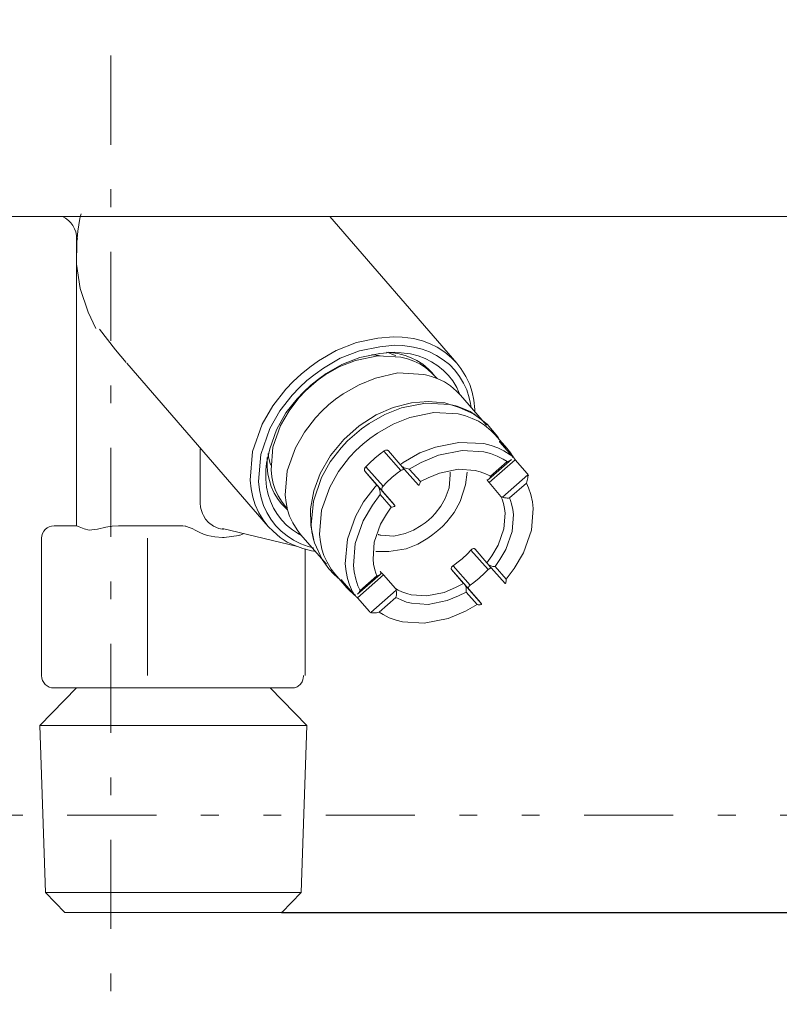
# Model space of a CAD drawing. Extents: x 0 to 420, y 0 to 297.
# Drawn here: x 84 to 88, y 60 to 65 of the extents above; entities that cross this region are included whole.
import ezdxf

# ---------------------------------------------------------------- set-up
doc = ezdxf.new("R2010")
doc.units = 0
doc.linetypes.add('DASHDOT', pattern=[1, 0.5, -0.25, 0, -0.25])
doc.linetypes.add('DIVIDE', pattern=[1.25, 0.5, -0.25, 0, -0.25, 0, -0.25])
doc.layers.get('0').update_dxf_attribs({"linetype": 'CONTINUOUS'})
doc.layers.add('DD0', color=7, linetype='CONTINUOUS')
doc.layers.add('M1', color=3, linetype='CONTINUOUS')
doc.styles.get("Standard").update_dxf_attribs({"font": 'txt', "bigfont": 'BIGFONT'})
doc.dimstyles.new('LEADSTYL', dxfattribs={"dimtxt": 3.2, "dimasz": 3, "dimexe": 0.18, "dimexo": 0.0625, "dimgap": 1, "dimtad": 0, "dimtih": 1, "dimtoh": 1, "dimdec": 4, "dimzin": 0, "dimdsep": 46, "dimtxsty": 'STANDARD', "dimblk1": 'OPEN', "dimblk2": 'OPEN', "dimsah": 1, "dimcen": 0.09, "dimadec": 0, "dimazin": 0, "dimtfac": 1, "dimtdec": 4, "dimtofl": 0, "dimtmove": 0, "dimatfit": 3, "dimfxl": 1, "dimtolj": 1, "dimtzin": 0, "dimarcsym": 0})
doc.dimstyles.get("Standard").update_dxf_attribs({"dimtxt": 3.2, "dimasz": 3, "dimexe": 1.5, "dimexo": 0, "dimgap": 1, "dimtad": 3, "dimtih": 1, "dimtoh": 1, "dimdsep": 46, "dimtxsty": 'STANDARD', "dimblk1": 'OPEN', "dimblk2": 'OPEN', "dimsah": 1, "dimcen": 0.09, "dimadec": 0, "dimazin": 0, "dimtfac": 1, "dimtdec": 4, "dimtofl": 0, "dimtmove": 0, "dimatfit": 3, "dimfxl": 1, "dimtolj": 1, "dimtzin": 0, "dimlwd": 13, "dimlwe": 13, "dimarcsym": 0})

# ---------------------------------------------------------------- blocks, each defined once
blk = doc.blocks.new('_OPEN')
at = {"color": 0, "lineweight": 13}
for p, q in [((-0.965926, 0.258819), (0, 0)), ((0, 0), (-1, 0)), ((0, 0), (-0.965926, -0.258819))]:
    blk.add_line(p, q, dxfattribs=at)
blk = doc.blocks.new('*D27')
for p in [(85.573158, 60.392925), (98.182579, 34.478924), (115.699951, 34.478924)]:
    blk.add_point(p)
at = {"layer": 'DD0', "linetype": 'CONTINUOUS'}
for p, q in [((85.573158, 60.392925), (117.199951, 60.392925)), ((115.699951, 57.392925), (115.699951, 37.478924)), ((98.182579, 34.478924), (117.199951, 34.478924))]:
    blk.add_line(p, q, dxfattribs=at)
at = {"layer": 'DD0', "xscale": 3, "yscale": 3}
for p, rotation in [((115.699951, 60.392925), 90), ((115.699951, 34.478924), 270)]:
    blk.add_blockref('_OPEN', p, dxfattribs=dict(at, rotation=rotation))
at = {"layer": 'DD0', "width": 0.833333}
blk.add_text('３７０', height=2.5, rotation=90.000003, dxfattribs=at).set_placement((114.999954, 43.894258))
blk = doc.blocks.new('*D32')
for p in [(48.49778, 123.375722), (88.296261, 123.375722), (71.045734, 34.478924)]:
    blk.add_point(p)
at = {"layer": 'DD0', "linetype": 'CONTINUOUS'}
for p, q in [((88.296257, 123.375725), (46.99778, 123.375725)), ((48.49778, 120.375725), (48.49778, 37.478924)), ((71.045731, 34.478924), (46.99778, 34.478924))]:
    blk.add_line(p, q, dxfattribs=at)
at = {"layer": 'DD0', "xscale": 3, "yscale": 3}
for p, rotation in [((48.49778, 123.375725), 90), ((48.49778, 34.478924), 270)]:
    blk.add_blockref('_OPEN', p, dxfattribs=dict(at, rotation=rotation))
at = {"layer": 'DD0', "width": 0.833333}
blk.add_text('１２７０', height=2.5, rotation=90.000003, dxfattribs=at).set_placement((47.797779, 74.135656))

msp = doc.modelspace()

# ---------------------------------------------------------------- linework, layer by layer
at = {"layer": 'M1', "color": 154, "linetype": 'DASHDOT', "lineweight": 13}
msp.add_line((84.614158, 32.801076), (84.614158, 193.277886), dxfattribs=at)
at = {"layer": 'M1', "color": 154, "linetype": 'CONTINUOUS', "lineweight": 13}
for p, q in [((84.446102, 64.313034), (84.443632, 64.302326)), ((94.064159, 64.298924), (75.164159, 64.298924)), ((84.440236, 64.286913), (84.427846, 64.215991)), ((84.443632, 64.302326), (84.440236, 64.286913)), ((86.554191, 63.476182), (85.841675, 64.298924)), ((84.427846, 64.215991), (84.421826, 64.154483)), ((84.421826, 64.154483), (84.419889, 64.031165)), ((84.421659, 64.172924), (84.421659, 62.562924)), ((84.428495, 64.172924), (84.421659, 64.172924)), ((84.419889, 64.031165), (84.440817, 63.894334)), ((84.440817, 63.894334), (84.485905, 63.761454)), ((84.485905, 63.761454), (84.529266, 63.669954)), ((84.548943, 63.665819), (84.594378, 63.608102)), ((84.594378, 63.608102), (84.640342, 63.550813)), ((86.11174, 63.615386), (85.991969, 63.590746)), ((86.20004, 63.624142), (86.11174, 63.615386)), ((86.24716, 63.621584), (86.20004, 63.624142)), ((86.311452, 63.613218), (86.24716, 63.621584)), ((86.361143, 63.600695), (86.311452, 63.613218)), ((86.40473, 63.58428), (86.361143, 63.600695)), ((84.640342, 63.550813), (84.669894, 63.514915)), ((85.876721, 63.546921), (85.778455, 63.488334)), ((85.991969, 63.590746), (85.876721, 63.546921)), ((86.008777, 63.544605), (85.899295, 63.502969)), ((86.122561, 63.568015), (86.008777, 63.544605)), ((86.20359, 63.536859), (86.121759, 63.529618)), ((86.206446, 63.576331), (86.122561, 63.568015)), ((86.173765, 63.532634), (86.159676, 63.537223)), ((86.193653, 63.533969), (86.171905, 63.536439)), ((86.241688, 63.534266), (86.20359, 63.536859)), ((86.251295, 63.573798), (86.206446, 63.576331)), ((86.312286, 63.565954), (86.251295, 63.573798)), ((86.359137, 63.554482), (86.312286, 63.565954)), ((86.400901, 63.538462), (86.359137, 63.554482)), ((86.44048, 63.518642), (86.400901, 63.538462)), ((86.445064, 63.564999), (86.40473, 63.58428)), ((86.48647, 63.538134), (86.445064, 63.564999)), ((86.527006, 63.503575), (86.48647, 63.538134)), ((84.669894, 63.514915), (84.699657, 63.47919)), ((85.778455, 63.488334), (85.729182, 63.453145)), ((85.899295, 63.502969), (85.80594, 63.447312)), ((85.985956, 63.491436), (85.898187, 63.456317)), ((86.010928, 63.507371), (85.908998, 63.468577)), ((86.111904, 63.517078), (85.985956, 63.491436)), ((86.121759, 63.529618), (86.010928, 63.507371)), ((86.085166, 63.52248), (86.075094, 63.523101)), ((86.099845, 63.521126), (86.085166, 63.52248)), ((86.114188, 63.519185), (86.099845, 63.521126)), ((86.239805, 63.509915), (86.111904, 63.517078)), ((86.123958, 63.517556), (86.114188, 63.519185)), ((86.193957, 63.524878), (86.173765, 63.532634)), ((86.223858, 63.529159), (86.193653, 63.533969)), ((86.204451, 63.520156), (86.193957, 63.524878)), ((86.211541, 63.51672), (86.204451, 63.520156)), ((86.263978, 63.519012), (86.223858, 63.529159)), ((86.277817, 63.500014), (86.239805, 63.509915)), ((86.293669, 63.527259), (86.241688, 63.534266)), ((86.298481, 63.506009), (86.263978, 63.519012)), ((86.313961, 63.487106), (86.277817, 63.500014)), ((86.337408, 63.516489), (86.293669, 63.527259)), ((86.330657, 63.490617), (86.298481, 63.506009)), ((86.346403, 63.471879), (86.313961, 63.487106)), ((86.363873, 63.469092), (86.330657, 63.490617)), ((86.37622, 63.501649), (86.337408, 63.516489)), ((86.413008, 63.483387), (86.37622, 63.501649)), ((86.448561, 63.46081), (86.413008, 63.483387)), ((86.478554, 63.494624), (86.44048, 63.518642)), ((86.512518, 63.46721), (86.478554, 63.494624)), ((86.554191, 63.476182), (86.527006, 63.503575)), ((84.702283, 63.476044), (85.49589, 62.559666)), ((85.729182, 63.453145), (85.681347, 63.414786)), ((85.80594, 63.447312), (85.759128, 63.413887)), ((85.898187, 63.456317), (85.816406, 63.409648)), ((85.908998, 63.468577), (85.821967, 63.416736)), ((86.378967, 63.450601), (86.346403, 63.471879)), ((86.39632, 63.441439), (86.363873, 63.469092)), ((86.411146, 63.423221), (86.378967, 63.450601)), ((86.418049, 63.419531), (86.39632, 63.441439)), ((86.480442, 63.434568), (86.448561, 63.46081)), ((86.508493, 63.405981), (86.480442, 63.434568)), ((86.542889, 63.435769), (86.512518, 63.46721)), ((86.569549, 63.400551), (86.542889, 63.435769)), ((86.577404, 63.445431), (86.554191, 63.476182)), ((86.605834, 63.400304), (86.577404, 63.445431)), ((85.636467, 63.373409), (85.594683, 63.329182)), ((85.681347, 63.414786), (85.636467, 63.373409)), ((85.713687, 63.377444), (85.671058, 63.338126)), ((85.759128, 63.413887), (85.713687, 63.377444)), ((85.778367, 63.385709), (85.736028, 63.351647)), ((85.776904, 63.381602), (85.739324, 63.351024)), ((85.816406, 63.409648), (85.776904, 63.381602)), ((85.821967, 63.416736), (85.778367, 63.385709)), ((86.098167, 63.391713), (86.005793, 63.353869)), ((86.223718, 63.42096), (86.098167, 63.391713)), ((86.369578, 63.411471), (86.223718, 63.42096)), ((86.379112, 63.409413), (86.369578, 63.411471)), ((86.38566, 63.407915), (86.379112, 63.409413)), ((86.412638, 63.399882), (86.38566, 63.407915)), ((86.432851, 63.401511), (86.411146, 63.423221)), ((86.448863, 63.387083), (86.412638, 63.399882)), ((86.420684, 63.416444), (86.418049, 63.419531)), ((86.424468, 63.411877), (86.420684, 63.416444)), ((86.428161, 63.407234), (86.424468, 63.411877)), ((86.430644, 63.404021), (86.428161, 63.407234)), ((86.443421, 63.389352), (86.432851, 63.401511)), ((86.48536, 63.370308), (86.448863, 63.387083)), ((86.532456, 63.375792), (86.508493, 63.405981)), ((86.554198, 63.338832), (86.532456, 63.375792)), ((86.591949, 63.363686), (86.569549, 63.400551)), ((86.626585, 63.355129), (86.605834, 63.400304)), ((85.594683, 63.329182), (85.522172, 63.235587)), ((85.671058, 63.338126), (85.631356, 63.296119)), ((85.703818, 63.318059), (85.670553, 63.282839)), ((85.736028, 63.351647), (85.696265, 63.314608)), ((85.739324, 63.351024), (85.703818, 63.318059)), ((86.005793, 63.353869), (85.916887, 63.304267)), ((86.518368, 63.348054), (86.48536, 63.370308)), ((86.552421, 63.318875), (86.518368, 63.348054)), ((86.575979, 63.295566), (86.552421, 63.318875)), ((86.56468, 63.316668), (86.554198, 63.338832)), ((86.571516, 63.300605), (86.56468, 63.316668)), ((86.610077, 63.325302), (86.591949, 63.363686)), ((86.624245, 63.280565), (86.610077, 63.325302)), ((86.639829, 63.31281), (86.626585, 63.355129)), ((85.631356, 63.296119), (85.562394, 63.207291)), ((85.659329, 63.275888), (85.595587, 63.197155)), ((85.670553, 63.282839), (85.612969, 63.208339)), ((85.696265, 63.314608), (85.659329, 63.275888)), ((85.874501, 63.27431), (85.834472, 63.241586)), ((85.916887, 63.304267), (85.874501, 63.27431)), ((86.393776, 63.261335), (86.300161, 63.252658)), ((86.486315, 63.252464), (86.393776, 63.261335)), ((86.721443, 63.128258), (86.575979, 63.295566)), ((86.631037, 63.249867), (86.624245, 63.280565)), ((86.649538, 63.26876), (86.639829, 63.31281)), ((86.655145, 63.216356), (86.649538, 63.26876)), ((85.522172, 63.235587), (85.462818, 63.132489)), ((85.562394, 63.207291), (85.506085, 63.10926)), ((85.612969, 63.208339), (85.565991, 63.126303)), ((85.796554, 63.206333), (85.760944, 63.168686)), ((85.834472, 63.241586), (85.796554, 63.206333)), ((86.198245, 63.226514), (86.102031, 63.184951)), ((86.24363, 63.224404), (86.149826, 63.186832)), ((86.300161, 63.252658), (86.198245, 63.226514)), ((86.378095, 63.251896), (86.24363, 63.224404)), ((86.515041, 63.244162), (86.378095, 63.251896)), ((86.568542, 63.22683), (86.486315, 63.252464)), ((86.555855, 63.233511), (86.515041, 63.244162)), ((86.594326, 63.219774), (86.555855, 63.233511)), ((86.648414, 63.191738), (86.568542, 63.22683)), ((86.628475, 63.203693), (86.594326, 63.219774)), ((86.634965, 63.227722), (86.631037, 63.249867)), ((86.655507, 63.208972), (86.655145, 63.216356)), ((86.655715, 63.203858), (86.655507, 63.208972)), ((85.595587, 63.197155), (85.542629, 63.101813)), ((85.760944, 63.168686), (85.699347, 63.089037)), ((86.102031, 63.184951), (86.005682, 63.123846)), ((86.149826, 63.186832), (86.06235, 63.136959)), ((86.290362, 63.170654), (86.196522, 63.133106)), ((86.425023, 63.198072), (86.290362, 63.170654)), ((86.561773, 63.190412), (86.425023, 63.198072)), ((86.602415, 63.179825), (86.561773, 63.190412)), ((86.641058, 63.166026), (86.602415, 63.179825)), ((86.66383, 63.180745), (86.628475, 63.203693)), ((86.675744, 63.149745), (86.641058, 63.166026)), ((86.64966, 63.190974), (86.648414, 63.191738)), ((86.650904, 63.190206), (86.64966, 63.190974)), ((86.724355, 63.133197), (86.650904, 63.190206)), ((86.681066, 63.167283), (86.66383, 63.180745)), ((86.710562, 63.126995), (86.675744, 63.149745)), ((86.692941, 63.157273), (86.681066, 63.167283)), ((85.462818, 63.132489), (85.408579, 62.98011)), ((85.506085, 63.10926), (85.455034, 62.963964)), ((85.542629, 63.101813), (85.504777, 62.995297)), ((85.565991, 63.126303), (85.523089, 63.005143)), ((86.005682, 63.123846), (85.919996, 63.048189)), ((86.020105, 63.10699), (85.979935, 63.074278)), ((86.06235, 63.136959), (86.020105, 63.10699)), ((86.196522, 63.133106), (86.109082, 63.083209)), ((86.744967, 63.097721), (86.710562, 63.126995)), ((86.783791, 63.061741), (86.724355, 63.133197)), ((86.768174, 63.074509), (86.744967, 63.097721)), ((85.699347, 63.089037), (85.649148, 63.00132)), ((85.919996, 63.048189), (85.845761, 62.958019)), ((85.979935, 63.074278), (85.941999, 63.03897)), ((86.066847, 63.053222), (86.026667, 63.020529)), ((86.109082, 63.083209), (86.066847, 63.053222)), ((86.836067, 62.99642), (86.768174, 63.074509)), ((86.79118, 63.050048), (86.783791, 63.061741)), ((86.798352, 63.038234), (86.79118, 63.050048)), ((85.115335, 62.994195), (85.115335, 62.681623)), ((85.504777, 62.995297), (85.485921, 62.915339)), ((85.523089, 63.005143), (85.512403, 62.877488)), ((85.649148, 63.00132), (85.603288, 62.871775)), ((85.906407, 63.001377), (85.844601, 62.922325)), ((85.941999, 63.03897), (85.906407, 63.001377)), ((85.988706, 62.985283), (85.953139, 62.947627)), ((86.026667, 63.020529), (85.988706, 62.985283)), ((86.144272, 62.982271), (86.147309, 62.984163)), ((86.147309, 62.984163), (86.150464, 62.985815)), ((86.150464, 62.985815), (86.15368, 62.986988)), ((86.15368, 62.986988), (86.15703, 62.987715)), ((86.15703, 62.987715), (86.160109, 62.987971)), ((86.160109, 62.987971), (86.163204, 62.987773)), ((86.163204, 62.987773), (86.165832, 62.987162)), ((86.165832, 62.987162), (86.168232, 62.986015)), ((86.168232, 62.986015), (86.169429, 62.985097)), ((86.169429, 62.985097), (86.170553, 62.984069)), ((86.237476, 62.907096), (86.170553, 62.984069)), ((86.434305, 63.005096), (86.346698, 62.971829)), ((86.566409, 63.031165), (86.434305, 63.005096)), ((86.584791, 62.986016), (86.451208, 62.958981)), ((86.705716, 63.024854), (86.566409, 63.031165)), ((86.706654, 62.977577), (86.584791, 62.986016)), ((86.746811, 63.014198), (86.705716, 63.024854)), ((86.785, 63.000466), (86.746811, 63.014198)), ((86.81854, 62.984594), (86.785, 63.000466)), ((86.792975, 63.036156), (86.792714, 63.036964)), ((86.792714, 63.036964), (86.793225, 63.03688)), ((86.79329, 63.035379), (86.792975, 63.036156)), ((86.793225, 63.03688), (86.793721, 63.036761)), ((86.794303, 63.033853), (86.79329, 63.035379)), ((86.793721, 63.036761), (86.795111, 63.036034)), ((86.795582, 63.032473), (86.794303, 63.033853)), ((86.795111, 63.036034), (86.79637, 63.035014)), ((86.795582, 63.032473), (86.862504, 62.955499)), ((86.79637, 63.035014), (86.797644, 63.033972)), ((86.798918, 63.032968), (86.796779, 63.031096)), ((86.797644, 63.033972), (86.798918, 63.032968)), ((86.806913, 63.025991), (86.798918, 63.032968)), ((86.818228, 63.015393), (86.806913, 63.025991)), ((86.828979, 63.004281), (86.818228, 63.015393)), ((86.854505, 62.961437), (86.81854, 62.984594)), ((86.836067, 62.99642), (86.828979, 63.004281)), ((86.842316, 62.988987), (86.836067, 62.99642)), ((86.85109, 62.977839), (86.842316, 62.988987)), ((85.408579, 62.98011), (85.394936, 62.819492)), ((85.455034, 62.963964), (85.441597, 62.811914)), ((85.490863, 62.946639), (85.490201, 62.924761)), ((85.495413, 62.968424), (85.498231, 62.950629)), ((85.498231, 62.950629), (85.50396, 62.924972)), ((85.845761, 62.958019), (85.787722, 62.856808)), ((85.953139, 62.947627), (85.891571, 62.867973)), ((86.09456, 62.94244), (86.064219, 62.914552)), ((86.12372, 62.966521), (86.09456, 62.94244)), ((86.144272, 62.982271), (86.12372, 62.966521)), ((86.240493, 62.873028), (86.144272, 62.982271)), ((86.346698, 62.971829), (86.253024, 62.91765)), ((86.451208, 62.958981), (86.354166, 62.917761)), ((86.742669, 62.969023), (86.706654, 62.977577)), ((86.734708, 62.824249), (86.860757, 62.934643)), ((86.882243, 62.934083), (86.735054, 62.805177)), ((86.781275, 62.954624), (86.742669, 62.969023)), ((86.814678, 62.93775), (86.781275, 62.954624)), ((86.83787, 62.924024), (86.814678, 62.93775)), ((86.851115, 62.928681), (86.844628, 62.92607)), ((86.85937, 62.966282), (86.85109, 62.977839)), ((86.856052, 62.931498), (86.851115, 62.928681)), ((86.859245, 62.957948), (86.854505, 62.961437)), ((86.860809, 62.934688), (86.856052, 62.931498)), ((86.862504, 62.955499), (86.859245, 62.957948)), ((86.864779, 62.958191), (86.85937, 62.966282)), ((86.86216, 62.955897), (86.864779, 62.958191)), ((86.862504, 62.955499), (86.864582, 62.952093)), ((86.864582, 62.952093), (86.866021, 62.948473)), ((86.864779, 62.958191), (86.866454, 62.955648)), ((86.866021, 62.948473), (86.866213, 62.947521)), ((86.866213, 62.947521), (86.866367, 62.946556)), ((86.866454, 62.955648), (86.868141, 62.953114)), ((86.868141, 62.953114), (86.870109, 62.95023)), ((86.870109, 62.95023), (86.87211, 62.947369)), ((86.87211, 62.947369), (86.874169, 62.94449)), ((86.874169, 62.94449), (86.876261, 62.941632)), ((86.876261, 62.941632), (86.878169, 62.939101)), ((86.878169, 62.939101), (86.880132, 62.936615)), ((86.880132, 62.936615), (86.881182, 62.935345)), ((86.881182, 62.935345), (86.882243, 62.934083)), ((86.949166, 62.857109), (86.882243, 62.934083)), ((85.483045, 62.87726), (85.482554, 62.824812)), ((85.485921, 62.915339), (85.483045, 62.87726)), ((85.490201, 62.924761), (85.490646, 62.894179)), ((85.490646, 62.894179), (85.494958, 62.853022)), ((85.50396, 62.924972), (85.507666, 62.912379)), ((85.507666, 62.912379), (85.510481, 62.903845)), ((85.512403, 62.877488), (85.516925, 62.838469)), ((85.844601, 62.922325), (85.794611, 62.834011)), ((86.036233, 62.875813), (86.036325, 62.878627)), ((86.036698, 62.873085), (86.036233, 62.875813)), ((86.036325, 62.878627), (86.036884, 62.881767)), ((86.036884, 62.881767), (86.037841, 62.884792)), ((86.037841, 62.884792), (86.039293, 62.887956)), ((86.039293, 62.887956), (86.041137, 62.890906)), ((86.041137, 62.890906), (86.042632, 62.892811)), ((86.042632, 62.892811), (86.044218, 62.894645)), ((86.064219, 62.914552), (86.044218, 62.894645)), ((86.044218, 62.894645), (86.140439, 62.785402)), ((86.243808, 62.911437), (86.237476, 62.907096)), ((86.238092, 62.906389), (86.237476, 62.907096)), ((86.238706, 62.905682), (86.238092, 62.906389)), ((86.241863, 62.902058), (86.238706, 62.905682)), ((86.242685, 62.874334), (86.240493, 62.873028)), ((86.245023, 62.898438), (86.241863, 62.902058)), ((86.244936, 62.875527), (86.242685, 62.874334)), ((86.253024, 62.91765), (86.243808, 62.911437)), ((86.248214, 62.876828), (86.244936, 62.875527)), ((86.247801, 62.895903), (86.245023, 62.898438)), ((86.338969, 62.791778), (86.245023, 62.898438)), ((86.25072, 62.893563), (86.247801, 62.895903)), ((86.251635, 62.877704), (86.248214, 62.876828)), ((86.255099, 62.890905), (86.25072, 62.893563)), ((86.254818, 62.878124), (86.251635, 62.877704)), ((86.258033, 62.878135), (86.254818, 62.878124)), ((86.259782, 62.88874), (86.255099, 62.890905)), ((86.260828, 62.877745), (86.258033, 62.878135)), ((86.266887, 62.886077), (86.259782, 62.88874)), ((86.263488, 62.876871), (86.260828, 62.877745)), ((86.264301, 62.876468), (86.263488, 62.876871)), ((86.265099, 62.876034), (86.264301, 62.876468)), ((86.274156, 62.884), (86.266887, 62.886077)), ((86.280979, 62.882584), (86.274156, 62.884)), ((86.287867, 62.881431), (86.280979, 62.882584)), ((86.354166, 62.917761), (86.287867, 62.881431)), ((86.287867, 62.881431), (86.350044, 62.810839)), ((86.562092, 62.879902), (86.457136, 62.858812)), ((86.656703, 62.87334), (86.562092, 62.879902)), ((86.684548, 62.866697), (86.656703, 62.87334)), ((86.743416, 62.841303), (86.83787, 62.924024)), ((86.844628, 62.92607), (86.83787, 62.924024)), ((85.394936, 62.819492), (85.400557, 62.770366)), ((85.482554, 62.824812), (85.486961, 62.779988)), ((85.494958, 62.853022), (85.502899, 62.817015)), ((85.516925, 62.838469), (85.524684, 62.800882)), ((85.603288, 62.871775), (85.591853, 62.73529)), ((85.794611, 62.834011), (85.750216, 62.700726)), ((85.787722, 62.856808), (85.752234, 62.759632)), ((85.891571, 62.867973), (85.841343, 62.780263)), ((86.037654, 62.870879), (86.036698, 62.873085)), ((86.038904, 62.868773), (86.037654, 62.870879)), ((86.038904, 62.868773), (86.105828, 62.7918)), ((86.135795, 62.758768), (86.038904, 62.868773)), ((86.189188, 62.833601), (86.159583, 62.805681)), ((86.219113, 62.857678), (86.189188, 62.833601)), ((86.240493, 62.873028), (86.219113, 62.857678)), ((86.3936, 62.83297), (86.350044, 62.810839)), ((86.457136, 62.858812), (86.3936, 62.83297)), ((86.512413, 62.775762), (86.517712, 62.848415)), ((86.516921, 62.857629), (86.516219, 62.863994)), ((86.517712, 62.848415), (86.516921, 62.857629)), ((86.602342, 62.792237), (86.612652, 62.86361)), ((86.715, 62.855408), (86.684548, 62.866697)), ((86.731757, 62.847443), (86.715, 62.855408)), ((86.726461, 62.821234), (86.723652, 62.821568)), ((86.725927, 62.817918), (86.723907, 62.821113)), ((86.72922, 62.821358), (86.726461, 62.821234)), ((86.731686, 62.822191), (86.72922, 62.821358)), ((86.733912, 62.823591), (86.731686, 62.822191)), ((86.743416, 62.841303), (86.731757, 62.847443)), ((86.734288, 62.823896), (86.733912, 62.823591)), ((86.734659, 62.824207), (86.734288, 62.823896)), ((86.73713, 62.827151), (86.734659, 62.824207)), ((86.739307, 62.830258), (86.73713, 62.827151)), ((86.741711, 62.835586), (86.739307, 62.830258)), ((86.743416, 62.841303), (86.741711, 62.835586)), ((86.810314, 62.723178), (86.953027, 62.848165)), ((86.949731, 62.856406), (86.949166, 62.857109)), ((86.952034, 62.852059), (86.949166, 62.857109)), ((86.950263, 62.855685), (86.949731, 62.856406)), ((86.950058, 62.816346), (86.951745, 62.823934)), ((86.951971, 62.852105), (86.950263, 62.855685)), ((86.951745, 62.823934), (86.952866, 62.831641)), ((86.953027, 62.848165), (86.951971, 62.852105)), ((86.956085, 62.844601), (86.952034, 62.852059)), ((86.952866, 62.831641), (86.953308, 62.836608)), ((86.953278, 62.844874), (86.953027, 62.848165)), ((86.953425, 62.841581), (86.953278, 62.844874)), ((86.953308, 62.836608), (86.953425, 62.841581)), ((86.956408, 62.843986), (86.956085, 62.844601)), ((86.956629, 62.843565), (86.956408, 62.843986)), ((85.400557, 62.770366), (85.410252, 62.723038)), ((85.441597, 62.811914), (85.446518, 62.765718)), ((85.446518, 62.765718), (85.456147, 62.720282)), ((85.486961, 62.779988), (85.496109, 62.73945)), ((85.502899, 62.817015), (85.513536, 62.782969)), ((85.513536, 62.782969), (85.530095, 62.74702)), ((85.524684, 62.800882), (85.535253, 62.766639)), ((85.535253, 62.766639), (85.551796, 62.731432)), ((85.841343, 62.780263), (85.795473, 62.650719)), ((86.097081, 62.782069), (86.03033, 62.696677)), ((86.102247, 62.787842), (86.097081, 62.782069)), ((86.105828, 62.7918), (86.102247, 62.787842)), ((86.105828, 62.7918), (86.108806, 62.78838)), ((86.108806, 62.78838), (86.111785, 62.784962)), ((86.111785, 62.784962), (86.11258, 62.784051)), ((86.11258, 62.784051), (86.113374, 62.783141)), ((86.113374, 62.783141), (86.115515, 62.780047)), ((86.113374, 62.783141), (86.20732, 62.676481)), ((86.115515, 62.780047), (86.117445, 62.776842)), ((86.117445, 62.776842), (86.119499, 62.772148)), ((86.119499, 62.772148), (86.121029, 62.767222)), ((86.121029, 62.767222), (86.122737, 62.759835)), ((86.133149, 62.769757), (86.133025, 62.766548)), ((86.133025, 62.766548), (86.133354, 62.763801)), ((86.13372, 62.772906), (86.133149, 62.769757)), ((86.133354, 62.763801), (86.134233, 62.761221)), ((86.134784, 62.776267), (86.13372, 62.772906)), ((86.136284, 62.779451), (86.134784, 62.776267)), ((86.138247, 62.782497), (86.136284, 62.779451)), ((86.140439, 62.785402), (86.138247, 62.782497)), ((86.159583, 62.805681), (86.140439, 62.785402)), ((86.338969, 62.791778), (86.340043, 62.791398)), ((86.340043, 62.791398), (86.34106, 62.791297)), ((86.34106, 62.791297), (86.342411, 62.79202)), ((86.342411, 62.79202), (86.343557, 62.793361)), ((86.343557, 62.793361), (86.345606, 62.796605)), ((86.345606, 62.796605), (86.347083, 62.799884)), ((86.347083, 62.799884), (86.348744, 62.805234)), ((86.348744, 62.805234), (86.350044, 62.810839)), ((86.489066, 62.715401), (86.512413, 62.775762)), ((86.573385, 62.698434), (86.602342, 62.792237)), ((86.72798, 62.814745), (86.725927, 62.817918)), ((86.729803, 62.812044), (86.72798, 62.814745)), ((86.731708, 62.809402), (86.729803, 62.812044)), ((86.733361, 62.807274), (86.731708, 62.809402)), ((86.735054, 62.805177), (86.733361, 62.807274)), ((86.801978, 62.728202), (86.735054, 62.805177)), ((86.94533, 62.80202), (86.850876, 62.719298)), ((86.94533, 62.80202), (86.947851, 62.809139)), ((86.956598, 62.775631), (86.94533, 62.80202)), ((86.947851, 62.809139), (86.950058, 62.816346)), ((86.969579, 62.738041), (86.956598, 62.775631)), ((85.410252, 62.723038), (85.423492, 62.679904)), ((85.456147, 62.720282), (85.470041, 62.677822)), ((85.496109, 62.73945), (85.508941, 62.700415)), ((85.530095, 62.74702), (85.55283, 62.710956)), ((85.551796, 62.731432), (85.574439, 62.69576)), ((85.55283, 62.710956), (85.571409, 62.686318)), ((85.591853, 62.73529), (85.596687, 62.693572)), ((85.752234, 62.759632), (85.734384, 62.657708)), ((86.124623, 62.738463), (86.081104, 62.67943)), ((86.122737, 62.759835), (86.123849, 62.752363)), ((86.123849, 62.752363), (86.124368, 62.745428)), ((86.124368, 62.745428), (86.124623, 62.738463)), ((86.1868, 62.667871), (86.124623, 62.738463)), ((86.134233, 62.761221), (86.134964, 62.75997)), ((86.134964, 62.75997), (86.135795, 62.758768)), ((86.135795, 62.758768), (86.202718, 62.681795)), ((86.463898, 62.672253), (86.489066, 62.715401)), ((86.801978, 62.728202), (86.805027, 62.725705)), ((86.808492, 62.711985), (86.801978, 62.728202)), ((86.805027, 62.725705), (86.808372, 62.723805)), ((86.808372, 62.723805), (86.809332, 62.72347)), ((86.816199, 62.688885), (86.808492, 62.711985)), ((86.809332, 62.72347), (86.810314, 62.723178)), ((86.810314, 62.723178), (86.813727, 62.722321)), ((86.813727, 62.722321), (86.817153, 62.721524)), ((86.817153, 62.721524), (86.821101, 62.720742)), ((86.821101, 62.720742), (86.825075, 62.720089)), ((86.825075, 62.720089), (86.831217, 62.719314)), ((86.831217, 62.719314), (86.837386, 62.718905)), ((86.837386, 62.718905), (86.844128, 62.718954)), ((86.844128, 62.718954), (86.850876, 62.719298)), ((86.855916, 62.705658), (86.850876, 62.719298)), ((86.978472, 62.697859), (86.969579, 62.738041)), ((85.115335, 62.681623), (85.116027, 62.67548)), ((85.116027, 62.67548), (85.117266, 62.666927)), ((85.117266, 62.666927), (85.11991, 62.654375)), ((85.11991, 62.654375), (85.123336, 62.643316)), ((85.423492, 62.679904), (85.444247, 62.635543)), ((85.470041, 62.677822), (85.488442, 62.637162)), ((85.508941, 62.700415), (85.526195, 62.662017)), ((85.526195, 62.662017), (85.547566, 62.626768)), ((85.571409, 62.686318), (85.577855, 62.679134)), ((85.574439, 62.69576), (85.59292, 62.671247)), ((85.577855, 62.679134), (85.58762, 62.668965)), ((85.58762, 62.668965), (85.597883, 62.659249)), ((85.59292, 62.671247), (85.603491, 62.65909)), ((85.596687, 62.693572), (85.604982, 62.653385)), ((85.597883, 62.659249), (85.605131, 62.65284)), ((85.604982, 62.653385), (85.616283, 62.616773)), ((85.734384, 62.657708), (85.735467, 62.564426)), ((85.750216, 62.700726), (85.737316, 62.567982)), ((86.03033, 62.696677), (85.985285, 62.614703)), ((86.081104, 62.67943), (86.028601, 62.591554)), ((86.1868, 62.667871), (86.160046, 62.629099)), ((86.1868, 62.667871), (86.192547, 62.668436)), ((86.192547, 62.668436), (86.198091, 62.669397)), ((86.198091, 62.669397), (86.201564, 62.670451)), ((86.201564, 62.670451), (86.205069, 62.672075)), ((86.203307, 62.681117), (86.202718, 62.681795)), ((86.203895, 62.68044), (86.203307, 62.681117)), ((86.205609, 62.678462), (86.203895, 62.68044)), ((86.205069, 62.672075), (86.206565, 62.673048)), ((86.20732, 62.676481), (86.205609, 62.678462)), ((86.206565, 62.673048), (86.207481, 62.674309)), ((86.207533, 62.675348), (86.20732, 62.676481)), ((86.207481, 62.674309), (86.207533, 62.675348)), ((86.433168, 62.631718), (86.463898, 62.672253)), ((86.539435, 62.636711), (86.573385, 62.698434)), ((86.822589, 62.659902), (86.816199, 62.688885)), ((86.825081, 62.633478), (86.822589, 62.659902)), ((86.862114, 62.686202), (86.855916, 62.705658)), ((86.869059, 62.65453), (86.862114, 62.686202)), ((86.871767, 62.625978), (86.869059, 62.65453)), ((86.973365, 62.539103), (86.981937, 62.660953)), ((86.981937, 62.660953), (86.978472, 62.697859)), ((85.123336, 62.643316), (85.127669, 62.632101)), ((85.127669, 62.632101), (85.132846, 62.62087)), ((85.132846, 62.62087), (85.145241, 62.600326)), ((85.145241, 62.600326), (85.160937, 62.58214)), ((85.444247, 62.635543), (85.472677, 62.590575)), ((85.488442, 62.637162), (85.510755, 62.599737)), ((85.510755, 62.599737), (85.537502, 62.56508)), ((85.547566, 62.626768), (85.571898, 62.594866)), ((85.616283, 62.616773), (85.633971, 62.57913)), ((85.795473, 62.650719), (85.784048, 62.514233)), ((85.985285, 62.614703), (85.941141, 62.48752)), ((86.160046, 62.629099), (86.126974, 62.571759)), ((86.396404, 62.595267), (86.415368, 62.612821)), ((86.415368, 62.612821), (86.433168, 62.631718)), ((86.497758, 62.585216), (86.539435, 62.636711)), ((86.818942, 62.546118), (86.825081, 62.633478)), ((86.865124, 62.531365), (86.871767, 62.625978)), ((84.294806, 62.562924), (84.423395, 62.562924)), ((84.429723, 62.559627), (84.423395, 62.562924)), ((84.436121, 62.556401), (84.429723, 62.559627)), ((84.463393, 62.545173), (84.436121, 62.556401)), ((84.491831, 62.539251), (84.463393, 62.545173)), ((84.538163, 62.5438), (84.491831, 62.539251)), ((84.584682, 62.554931), (84.538163, 62.5438)), ((84.620407, 62.560141), (84.584682, 62.554931)), ((84.656218, 62.562924), (84.620407, 62.560141)), ((84.656218, 62.562924), (85.004931, 62.562924)), ((85.017288, 62.562476), (85.004931, 62.562924)), ((85.029511, 62.561101), (85.017288, 62.562476)), ((85.033712, 62.560261), (85.029511, 62.561101)), ((85.0379, 62.559308), (85.033712, 62.560261)), ((85.0537, 62.553745), (85.0379, 62.559308)), ((85.069176, 62.547451), (85.0537, 62.553745)), ((85.091175, 62.536147), (85.069176, 62.547451)), ((85.160937, 62.58214), (85.188559, 62.561149)), ((85.188559, 62.561149), (85.218806, 62.547619)), ((85.218806, 62.547619), (85.228564, 62.54526)), ((85.228564, 62.54526), (85.240001, 62.543901)), ((85.239153, 62.547156), (85.65247, 62.448586)), ((85.240001, 62.543901), (85.24362, 62.543698)), ((85.24362, 62.543698), (85.246158, 62.543604)), ((85.472677, 62.590575), (85.49589, 62.559666)), ((85.49589, 62.559666), (85.523564, 62.532171)), ((85.537502, 62.56508), (85.568486, 62.533672)), ((85.571898, 62.594866), (85.59853, 62.566635)), ((85.59853, 62.566635), (85.63183, 62.540038)), ((85.633971, 62.57913), (85.65818, 62.54099)), ((85.735467, 62.564426), (85.754071, 62.473457)), ((85.737316, 62.567982), (85.740852, 62.529563)), ((86.028601, 62.591554), (85.983248, 62.463025)), ((86.126974, 62.571759), (86.091489, 62.470762)), ((86.310743, 62.539111), (86.355196, 62.563926)), ((86.355196, 62.563926), (86.376387, 62.578926)), ((86.376387, 62.578926), (86.396404, 62.595267)), ((86.448019, 62.5359), (86.473761, 62.559978)), ((86.473761, 62.559978), (86.497758, 62.585216)), ((86.786322, 62.453518), (86.818942, 62.546118)), ((84.224806, 62.492924), (84.224806, 61.722924)), ((84.819806, 62.492924), (84.819806, 61.722924)), ((85.11312, 62.524728), (85.091175, 62.536147)), ((85.134056, 62.516204), (85.11312, 62.524728)), ((85.155543, 62.508926), (85.134056, 62.516204)), ((85.197213, 62.501483), (85.155543, 62.508926)), ((85.23913, 62.497782), (85.197213, 62.501483)), ((85.24409, 62.497755), (85.23913, 62.497782)), ((85.249053, 62.497782), (85.24409, 62.497755)), ((85.330923, 62.508926), (85.249053, 62.497782)), ((85.334532, 62.509804), (85.330923, 62.508926)), ((85.33811, 62.510775), (85.334532, 62.509804)), ((85.347399, 62.514138), (85.33811, 62.510775)), ((85.356468, 62.518171), (85.347399, 62.514138)), ((85.523564, 62.532171), (85.563611, 62.497713)), ((85.563611, 62.497713), (85.602492, 62.471367)), ((85.568486, 62.533672), (85.601838, 62.506224)), ((85.601838, 62.506224), (85.637476, 62.482639)), ((85.63183, 62.540038), (85.661099, 62.521342)), ((85.65818, 62.54099), (85.677939, 62.514782)), ((85.661099, 62.521342), (85.682885, 62.509094)), ((85.823403, 62.347474), (85.677939, 62.514782)), ((85.740852, 62.529563), (85.750445, 62.486076)), ((85.784048, 62.514233), (85.788882, 62.472515)), ((85.941141, 62.48752), (85.92799, 62.348673)), ((86.113629, 62.51397), (86.115079, 62.513572)), ((86.115079, 62.513572), (86.117203, 62.513007)), ((86.117203, 62.513007), (86.119342, 62.512464)), ((86.119342, 62.512464), (86.12081, 62.512104)), ((86.12081, 62.512104), (86.124083, 62.511353)), ((86.124083, 62.511353), (86.12885, 62.510326)), ((86.12885, 62.510326), (86.20178, 62.505584)), ((86.20178, 62.505584), (86.264555, 62.520204)), ((86.264555, 62.520204), (86.310743, 62.539111)), ((86.335479, 62.459385), (86.392267, 62.493499)), ((86.392267, 62.493499), (86.420596, 62.513754)), ((86.420596, 62.513754), (86.448019, 62.5359)), ((86.829639, 62.430368), (86.865124, 62.531365)), ((86.928012, 62.410573), (86.973365, 62.539103)), ((85.602492, 62.471367), (85.645351, 62.451568)), ((85.637476, 62.482639), (85.679492, 62.462386)), ((85.645351, 62.451568), (85.691313, 62.435444)), ((85.679492, 62.462386), (85.720775, 62.447578)), ((85.691313, 62.435444), (85.725682, 62.425444)), ((85.720775, 62.447578), (85.751205, 62.438654)), ((85.750445, 62.486076), (85.753577, 62.475263)), ((85.753577, 62.475263), (85.75589, 62.46775)), ((85.754071, 62.473457), (85.754946, 62.47069)), ((85.754946, 62.47069), (85.755831, 62.46793)), ((85.755831, 62.46793), (85.799106, 62.373847)), ((85.788882, 62.472515), (85.797177, 62.432328)), ((85.797177, 62.432328), (85.808478, 62.395715)), ((85.983248, 62.463025), (85.974678, 62.341174)), ((86.091489, 62.470762), (86.084846, 62.37615)), ((86.172717, 62.418708), (86.269637, 62.434345)), ((86.269637, 62.434345), (86.335479, 62.459385)), ((86.636179, 62.429122), (86.63887, 62.431387)), ((86.63887, 62.431387), (86.641566, 62.433106)), ((86.641566, 62.433106), (86.644489, 62.434416)), ((86.644489, 62.434416), (86.647145, 62.435144)), ((86.647145, 62.435144), (86.649896, 62.435356)), ((86.649896, 62.435356), (86.652269, 62.435006)), ((86.652269, 62.435006), (86.654436, 62.434071)), ((86.654436, 62.434071), (86.655533, 62.433239)), ((86.655533, 62.433239), (86.656552, 62.432294)), ((86.656552, 62.432294), (86.723475, 62.355319)), ((86.751799, 62.39485), (86.786322, 62.453518)), ((85.703512, 61.722924), (85.703512, 62.431104)), ((85.725682, 62.425444), (85.730935, 62.424264)), ((85.730935, 62.424264), (85.738629, 62.42263)), ((85.738629, 62.42263), (85.752292, 62.420048)), ((85.752292, 62.420048), (85.761675, 62.418472)), ((85.808478, 62.395715), (85.826166, 62.358073)), ((86.084846, 62.37615), (86.087554, 62.347597)), ((86.100605, 62.41842), (86.172717, 62.418708)), ((86.554982, 62.354377), (86.584907, 62.378454)), ((86.584907, 62.378454), (86.614513, 62.406373)), ((86.614513, 62.406373), (86.633656, 62.426652)), ((86.633656, 62.426652), (86.636179, 62.429122)), ((86.729877, 62.317409), (86.633656, 62.426652)), ((86.723475, 62.355319), (86.751799, 62.39485)), ((86.796567, 62.373028), (86.829639, 62.430368)), ((86.875509, 62.322696), (86.928012, 62.410573)), ((85.799106, 62.373847), (85.816891, 62.34758)), ((85.816891, 62.34758), (85.835992, 62.322453)), ((85.826166, 62.358073), (85.850374, 62.319933)), ((85.835992, 62.322453), (85.867026, 62.289907)), ((85.92799, 62.348673), (85.93282, 62.306532)), ((85.974678, 62.341174), (85.978141, 62.304268)), ((86.087554, 62.347597), (86.094499, 62.315925)), ((86.522717, 62.323405), (86.523105, 62.32582)), ((86.522919, 62.321023), (86.522717, 62.323405)), ((86.523737, 62.31896), (86.522919, 62.321023)), ((86.523105, 62.32582), (86.52406, 62.328484)), ((86.52406, 62.328484), (86.525421, 62.330945)), ((86.525421, 62.330945), (86.527386, 62.333577)), ((86.527386, 62.333577), (86.529681, 62.335926)), ((86.529681, 62.335926), (86.531603, 62.337524)), ((86.531603, 62.337524), (86.533602, 62.339026)), ((86.533602, 62.339026), (86.554982, 62.354377)), ((86.533602, 62.339026), (86.629823, 62.229783)), ((86.724123, 62.354576), (86.723475, 62.355319)), ((86.72477, 62.353832), (86.724123, 62.354576)), ((86.727904, 62.350234), (86.72477, 62.353832)), ((86.731042, 62.346639), (86.727904, 62.350234)), ((86.734012, 62.343978), (86.731042, 62.346639)), ((86.824987, 62.239979), (86.731042, 62.346639)), ((86.736161, 62.322472), (86.733437, 62.320596)), ((86.737165, 62.341582), (86.734012, 62.343978)), ((86.739113, 62.323975), (86.736161, 62.322472)), ((86.740781, 62.339582), (86.737165, 62.341582)), ((86.741848, 62.324932), (86.739113, 62.323975)), ((86.744634, 62.338001), (86.740781, 62.339582)), ((86.744708, 62.325449), (86.741848, 62.324932)), ((86.750532, 62.336177), (86.744634, 62.338001)), ((86.747228, 62.325439), (86.744708, 62.325449)), ((86.749653, 62.324872), (86.747228, 62.325439)), ((86.750441, 62.324529), (86.749653, 62.324872)), ((86.751211, 62.324144), (86.750441, 62.324529)), ((86.756559, 62.334987), (86.750532, 62.336177)), ((86.763162, 62.334416), (86.756559, 62.334987)), ((86.769813, 62.334256), (86.763162, 62.334416)), ((86.769813, 62.334256), (86.796567, 62.373028)), ((86.769813, 62.334256), (86.83199, 62.263664)), ((86.83199, 62.263664), (86.875509, 62.322696)), ((85.850374, 62.319933), (85.870134, 62.293723)), ((85.867026, 62.289907), (85.900741, 62.259674)), ((85.870134, 62.293723), (85.938028, 62.215636)), ((85.93282, 62.306532), (85.94112, 62.266768)), ((85.94112, 62.266768), (85.952203, 62.231232)), ((85.978141, 62.304268), (85.987034, 62.264085)), ((86.143954, 62.287495), (85.996765, 62.158588)), ((85.997815, 62.178886), (86.123864, 62.289278)), ((86.011283, 62.200107), (86.105737, 62.282829)), ((86.094499, 62.315925), (86.100697, 62.296469)), ((86.100697, 62.296469), (86.105737, 62.282829)), ((86.111648, 62.283782), (86.105737, 62.282829)), ((86.117266, 62.285479), (86.111648, 62.283782)), ((86.120651, 62.287243), (86.117266, 62.285479)), ((86.123913, 62.28932), (86.120651, 62.287243)), ((86.124273, 62.289649), (86.123913, 62.28932)), ((86.124216, 62.308912), (86.126268, 62.305539)), ((86.124627, 62.289987), (86.124273, 62.289649)), ((86.126326, 62.292021), (86.124627, 62.289987)), ((86.126268, 62.305539), (86.127692, 62.301958)), ((86.127492, 62.294369), (86.126326, 62.292021)), ((86.127429, 62.302465), (86.130561, 62.299937)), ((86.127994, 62.2971), (86.127492, 62.294369)), ((86.127692, 62.301958), (86.127892, 62.300957)), ((86.127892, 62.300957), (86.128048, 62.299942)), ((86.128048, 62.299942), (86.127994, 62.2971)), ((86.130561, 62.299937), (86.131195, 62.299412)), ((86.131195, 62.299412), (86.131829, 62.298885)), ((86.131829, 62.298885), (86.134563, 62.296558)), ((86.134563, 62.296558), (86.13725, 62.294177)), ((86.13725, 62.294177), (86.139579, 62.292024)), ((86.139579, 62.292024), (86.141829, 62.289789)), ((86.141829, 62.289789), (86.142899, 62.28865)), ((86.142899, 62.28865), (86.143954, 62.287495)), ((86.143954, 62.287495), (86.210877, 62.210521)), ((86.524903, 62.316997), (86.523737, 62.31896)), ((86.591827, 62.240024), (86.524903, 62.316997)), ((86.621794, 62.206992), (86.524903, 62.316997)), ((86.650375, 62.245533), (86.679536, 62.269615)), ((86.679536, 62.269615), (86.709876, 62.297503)), ((86.709876, 62.297503), (86.729877, 62.317409)), ((86.731621, 62.319045), (86.729877, 62.317409)), ((86.733437, 62.320596), (86.731621, 62.319045)), ((85.906505, 62.259087), (85.906097, 62.260471)), ((85.906097, 62.260471), (85.907265, 62.259722)), ((85.906996, 62.257742), (85.906505, 62.259087)), ((85.908053, 62.255755), (85.906996, 62.257742)), ((85.907265, 62.259722), (85.908357, 62.258884)), ((85.909316, 62.253863), (85.908053, 62.255755)), ((85.908357, 62.258884), (85.909264, 62.25797)), ((85.909264, 62.25797), (85.910104, 62.256979)), ((85.911301, 62.255601), (85.909316, 62.253863)), ((85.909316, 62.253863), (85.914725, 62.245772)), ((85.977028, 62.180006), (85.910104, 62.256979)), ((85.914725, 62.245772), (85.923005, 62.234215)), ((85.923005, 62.234215), (85.931779, 62.223068)), ((85.931779, 62.223068), (85.938028, 62.215636)), ((85.938028, 62.215636), (85.945117, 62.207773)), ((85.952203, 62.231232), (85.970108, 62.192513)), ((85.987034, 62.264085), (86.000015, 62.226495)), ((86.000015, 62.226495), (86.011283, 62.200107)), ((86.211469, 62.209782), (86.210877, 62.210521)), ((86.210877, 62.210521), (86.225013, 62.202562)), ((86.482574, 62.189429), (86.547439, 62.216473)), ((86.547439, 62.216473), (86.591827, 62.240024)), ((86.591827, 62.240024), (86.594774, 62.236638)), ((86.594774, 62.236638), (86.597722, 62.233256)), ((86.597722, 62.233256), (86.598558, 62.2323)), ((86.598558, 62.2323), (86.599393, 62.231342)), ((86.599393, 62.231342), (86.601633, 62.22804)), ((86.599393, 62.231342), (86.693338, 62.124682)), ((86.601633, 62.22804), (86.603584, 62.224594)), ((86.603584, 62.224594), (86.605088, 62.220743)), ((86.605088, 62.220743), (86.606146, 62.216714)), ((86.606146, 62.216714), (86.607178, 62.210631)), ((86.607178, 62.210631), (86.607567, 62.204501)), ((86.62011, 62.217055), (86.619579, 62.214287)), ((86.619579, 62.214287), (86.619621, 62.211823)), ((86.619621, 62.211823), (86.620257, 62.209484)), ((86.621116, 62.21968), (86.62011, 62.217055)), ((86.622704, 62.22249), (86.621116, 62.21968)), ((86.624672, 62.225041), (86.622704, 62.22249)), ((86.627155, 62.227505), (86.624672, 62.225041)), ((86.629823, 62.229783), (86.627155, 62.227505)), ((86.629823, 62.229783), (86.650375, 62.245533)), ((86.824987, 62.239979), (86.82588, 62.239695)), ((86.82588, 62.239695), (86.826697, 62.23963)), ((86.826697, 62.23963), (86.827992, 62.240684)), ((86.827992, 62.240684), (86.828864, 62.242636)), ((86.828864, 62.242636), (86.830331, 62.247312)), ((86.830331, 62.247312), (86.831164, 62.251604)), ((86.831164, 62.251604), (86.831723, 62.257496)), ((86.831723, 62.257496), (86.83199, 62.263664)), ((85.945117, 62.207773), (85.955867, 62.196663)), ((85.955867, 62.196663), (85.967182, 62.186065)), ((85.967182, 62.186065), (85.975179, 62.179086)), ((85.970108, 62.192513), (85.974146, 62.185116)), ((85.974146, 62.185116), (85.977028, 62.180006)), ((85.975179, 62.179086), (85.976682, 62.180403)), ((85.976355, 62.178088), (85.975179, 62.179086)), ((85.977282, 62.17729), (85.976355, 62.178088)), ((85.977646, 62.179349), (85.977028, 62.180006)), ((85.978206, 62.176489), (85.977282, 62.17729)), ((85.978285, 62.178722), (85.977646, 62.179349)), ((85.980733, 62.174263), (85.978206, 62.176489)), ((85.981587, 62.176541), (85.978285, 62.178722)), ((85.983233, 62.172006), (85.980733, 62.174263)), ((85.985334, 62.174954), (85.981587, 62.176541)), ((85.985817, 62.16962), (85.983233, 62.172006)), ((85.988377, 62.167207), (85.985817, 62.16962)), ((85.990744, 62.164918), (85.988377, 62.167207)), ((85.993061, 62.162578), (85.990744, 62.164918)), ((85.994927, 62.160596), (85.993061, 62.162578)), ((85.996765, 62.158588), (85.994927, 62.160596)), ((85.996765, 62.158588), (86.063688, 62.081615)), ((86.001532, 62.183118), (85.997764, 62.178839)), ((86.004955, 62.18762), (86.001532, 62.183118)), ((86.008383, 62.193692), (86.004955, 62.18762)), ((86.011283, 62.200107), (86.008383, 62.193692)), ((86.071996, 62.076564), (86.214709, 62.201552)), ((86.213197, 62.160824), (86.118745, 62.078102)), ((86.212024, 62.209022), (86.211469, 62.209782)), ((86.21369, 62.205463), (86.212024, 62.209022)), ((86.213197, 62.160824), (86.214416, 62.167459)), ((86.213197, 62.160824), (86.224856, 62.154684)), ((86.214709, 62.201552), (86.21369, 62.205463)), ((86.214416, 62.167459), (86.215345, 62.174126)), ((86.215097, 62.198046), (86.214709, 62.201552)), ((86.215424, 62.194535), (86.215097, 62.198046)), ((86.215345, 62.174126), (86.215751, 62.180294)), ((86.215672, 62.190514), (86.215424, 62.194535)), ((86.215791, 62.186483), (86.215672, 62.190514)), ((86.215751, 62.180294), (86.215791, 62.186483)), ((86.225013, 62.202562), (86.245338, 62.192561)), ((86.245338, 62.192561), (86.273194, 62.182197)), ((86.273194, 62.182197), (86.298972, 62.176063)), ((86.298972, 62.176063), (86.386336, 62.170008)), ((86.386336, 62.170008), (86.482574, 62.189429)), ((86.499477, 62.143314), (86.563014, 62.169157)), ((86.563014, 62.169157), (86.606569, 62.191288)), ((86.607275, 62.197892), (86.606569, 62.191288)), ((86.668746, 62.120696), (86.606569, 62.191288)), ((86.607567, 62.204501), (86.607275, 62.197892)), ((86.620257, 62.209484), (86.62096, 62.208207)), ((86.62096, 62.208207), (86.621794, 62.206992)), ((86.688717, 62.130019), (86.621794, 62.206992)), ((86.224856, 62.154684), (86.241613, 62.146719)), ((86.241613, 62.146719), (86.272066, 62.13543)), ((86.272066, 62.13543), (86.29991, 62.128787)), ((86.29991, 62.128787), (86.394521, 62.122225)), ((86.394521, 62.122225), (86.499477, 62.143314)), ((86.602447, 62.084366), (86.668746, 62.120696)), ((86.668746, 62.120696), (86.674916, 62.120167)), ((86.674916, 62.120167), (86.680857, 62.119967)), ((86.680857, 62.119967), (86.685262, 62.120252)), ((86.685262, 62.120252), (86.690111, 62.121117)), ((86.68928, 62.129372), (86.688717, 62.130019)), ((86.689842, 62.128724), (86.68928, 62.129372)), ((86.691592, 62.126705), (86.689842, 62.128724)), ((86.690111, 62.121117), (86.69218, 62.121742)), ((86.693338, 62.124682), (86.691592, 62.126705)), ((86.69218, 62.121742), (86.693422, 62.122909)), ((86.693482, 62.123742), (86.693338, 62.124682)), ((86.693422, 62.122909), (86.693482, 62.123742)), ((86.063688, 62.081615), (86.06677, 62.079089)), ((86.063688, 62.081615), (86.066921, 62.079178)), ((86.06677, 62.079089), (86.070149, 62.077167)), ((86.066921, 62.079178), (86.071689, 62.075679)), ((86.070149, 62.077167), (86.071063, 62.076847)), ((86.071063, 62.076847), (86.071996, 62.076564)), ((86.071689, 62.075679), (86.073193, 62.074602)), ((86.071996, 62.076564), (86.075214, 62.075874)), ((86.073193, 62.074602), (86.074225, 62.07387)), ((86.075214, 62.075874), (86.078448, 62.075284)), ((86.078448, 62.075284), (86.083388, 62.074735)), ((86.083388, 62.074735), (86.088365, 62.074517)), ((86.088365, 62.074517), (86.096154, 62.074612)), ((86.096154, 62.074612), (86.103898, 62.075287)), ((86.103898, 62.075287), (86.111344, 62.076532)), ((86.111344, 62.076532), (86.118745, 62.078102)), ((86.118745, 62.078102), (86.141936, 62.064377)), ((86.141936, 62.064377), (86.175338, 62.047503)), ((86.175338, 62.047503), (86.213945, 62.033104)), ((86.505405, 62.043146), (86.602447, 62.084366)), ((86.213945, 62.033104), (86.24996, 62.02455)), ((86.24996, 62.02455), (86.371823, 62.01611)), ((86.371823, 62.01611), (86.505405, 62.043146)), ((85.693212, 61.710769), (85.693903, 61.717859)), ((85.693903, 61.717859), (85.694133, 61.722924)), ((85.654246, 61.657145), (85.659084, 61.65948)), ((85.659084, 61.65948), (85.663823, 61.662302)), ((85.663823, 61.662302), (85.676602, 61.673906)), ((85.676602, 61.673906), (85.686012, 61.687924)), ((85.686012, 61.687924), (85.69051, 61.698403)), ((85.69051, 61.698403), (85.693212, 61.710769)), ((84.421659, 61.652924), (84.215159, 61.442924)), ((84.294806, 61.652924), (85.633512, 61.652924)), ((85.713159, 61.442924), (85.506659, 61.652924)), ((85.633512, 61.652924), (85.637959, 61.653191)), ((85.637959, 61.653191), (85.644038, 61.653988)), ((85.644038, 61.653988), (85.649452, 61.655319)), ((85.649452, 61.655319), (85.654246, 61.657145)), ((85.713159, 61.442924), (84.215159, 61.442924)), ((84.215159, 61.442924), (84.246659, 60.504924)), ((85.681659, 60.504924), (85.713159, 61.442924)), ((85.681659, 60.504924), (84.246659, 60.504924)), ((84.246659, 60.504924), (84.355159, 60.392924)), ((85.573159, 60.392924), (85.681659, 60.504924)), ((85.573159, 60.392924), (84.355159, 60.392924))]:
    msp.add_line(p, q, dxfattribs=at)
at = {"layer": 'M1', "color": 154, "linetype": 'DIVIDE', "lineweight": 13}
msp.add_line((90.669158, 60.938903), (82.269158, 60.938903), dxfattribs=at)
at = {"layer": 'M1', "color": 154, "linetype": 'CONTINUOUS', "lineweight": 13}
for centre, radius, start, end in [((84.281659, 64.172924), 0.14, 0, 64.158067), ((84.294806, 62.492924), 0.07, 90, 180), ((84.294806, 61.722924), 0.07, 180, 270)]:
    msp.add_arc(centre, radius, start, end, dxfattribs=at)

# ---------------------------------------------------------------- dimensions: what is measured, and where the dimension line sits
at = {"layer": 'DD0', "color": 7}
for base, p1, p2, text, override, picture, middle in [((48.49778, 123.375722), (71.045734, 34.478924), (88.296261, 123.375722), '１２７０', {"dimtxt": 2.5, "dimexe": 1.5, "dimexo": 3.63515e-06, "dimtih": 1, "dimtoh": 1, "dimtmove": 2, "dimlwd": 13, "dimlwe": 13}, '*D32', (46.54778, 78.927322)), ((115.699951, 34.478924), (85.573158, 60.392925), (98.182579, 34.478924), '３７０', {"dimtxt": 2.5, "dimexe": 1.499999, "dimexo": 1.63672e-06, "dimtih": 1, "dimtoh": 1, "dimtmove": 2, "dimlwd": 13, "dimlwe": 13}, '*D27', (113.749951, 47.435924))]:
    dim = msp.add_linear_dim(base=base, p1=p1, p2=p2, angle=90, text=text, dimstyle='STANDARD', override=override, dxfattribs=at)
    dim.commit()
    dim.dimension.update_dxf_attribs({"geometry": picture, "text_midpoint": middle, "dimtype": 160, "text_rotation": 90.000002})

# ---------------------------------------------------------------- leaders
at = {"layer": 'DD0'}
msp.add_leader([(81.613831, 60.952904), (93.806595, 18.114933), (32.206596, 18.114933)], dimstyle='LEADSTYL', override={"dimldrblk": 'OPEN', "dimlwd": 13, "dimlwe": 13}, dxfattribs=at)

doc.saveas('drawing.dxf')
